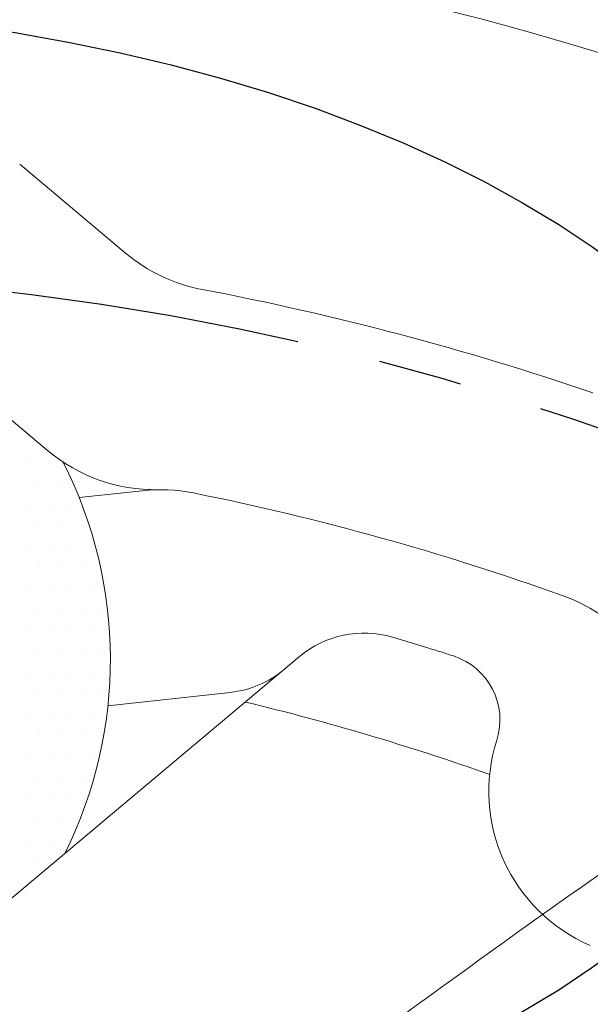
# Model space of a CAD drawing. Extents: x 0 to 4019, y -20 to 2868.
# Drawn here: x 673 to 690, y 1376 to 1406 of the extents above; entities that cross this region are included whole.
import ezdxf

# ---------------------------------------------------------------- set-up
doc = ezdxf.new("R2010")
doc.units = 0
doc.header["$LTSCALE"] = 10
doc.header["$MEASUREMENT"] = 0
doc.linetypes.add('CENTER', pattern=[2, 1.25, -0.25, 0.25, -0.25])
doc.linetypes.add('PHANTOM', pattern=[2.5, 1.25, -0.25, 0.25, -0.25, 0.25, -0.25])
doc.layers.get('0').update_dxf_attribs({"linetype": 'CONTINUOUS', "lineweight": 20})
doc.layers.get('DEFPOINTS').update_dxf_attribs({"linetype": 'CONTINUOUS'})
for name, color, linetype in [('1', 1, 'CENTER'), ('14', 14, 'CONTINUOUS'), ('2', 5, 'PHANTOM'), ('DIM', 6, 'CONTINUOUS')]:
    doc.layers.add(name, color=color, linetype=linetype)
doc.styles.add('GHS', font='romans', dxfattribs={"bigfont": 'ghs'})
doc.dimstyles.new('A1', dxfattribs={"dimtxt": 5, "dimasz": 3.5, "dimexe": 2, "dimexo": 0.7, "dimgap": 2, "dimtad": 1, "dimtoh": 1, "dimdsep": 46, "dimtxsty": 'Standard', "dimcen": 0, "dimclrd": 2, "dimclre": 2, "dimclrt": 6, "dimaunit": 1, "dimadec": 0, "dimazin": 0, "dimtp": 0.02, "dimtfac": 0.65, "dimtdec": 3, "dimtmove": 0, "dimatfit": 3, "dimfxl": 0, "dimtolj": 1, "dimarcsym": 0})

# ---------------------------------------------------------------- blocks, each defined once
blk = doc.blocks.new('*D37')
at = {"layer": 'DEFPOINTS', "color": 0}
for p in [(848.381, 1456.54), (478.028, 1172.522)]:
    blk.add_point(p, dxfattribs=at)
at = {"layer": 'DIM', "color": 2, "lineweight": -2}
for p, q in [((966.607, 1547.206), (867.028, 1470.841)), ((1168.664, 1547.206), (966.607, 1547.206)), ((478.028, 1172.522), (848.381, 1456.54)), ((459.38, 1158.221), (440.732, 1143.92))]:
    blk.add_line(p, q, dxfattribs=at)
at = {"layer": 'DIM', "color": 2}
for points in [[(864.645, 1473.949), (869.412, 1467.733), (848.381, 1456.54)], [(456.997, 1161.329), (461.763, 1155.113), (478.028, 1172.522)]]:
    blk.add_solid(points, dxfattribs=at)
at = {"layer": 'DIM', "color": 6, "insert": (1073.807, 1567.206), "char_height": 24, "attachment_point": 5, "style": 'GHS'}
blk.add_mtext('\\A1;PCD466.72', dxfattribs=at)
blk = doc.blocks.new('*D40')
at = {"layer": 'DEFPOINTS', "color": 0}
for p in [(537.441, 1423.935), (788.967, 1205.127)]:
    blk.add_point(p, dxfattribs=at)
at = {"layer": 'DIM', "color": 2, "lineweight": -2}
for p, q in [((204.846, 1537.492), (406.903, 1537.492)), ((406.903, 1537.492), (519.711, 1439.358)), ((788.967, 1205.127), (537.441, 1423.935)), ((806.697, 1189.703), (824.428, 1174.28))]:
    blk.add_line(p, q, dxfattribs=at)
at = {"layer": 'DIM', "color": 2}
for points in [[(522.281, 1442.313), (517.14, 1436.403), (537.441, 1423.935)], [(809.268, 1192.658), (804.127, 1186.748), (788.967, 1205.127)]]:
    blk.add_solid(points, dxfattribs=at)
at = {"layer": 'DIM', "color": 6, "insert": (299.703, 1557.492), "char_height": 24, "attachment_point": 5, "style": 'GHS'}
blk.add_mtext('\\A1;PCD333.38', dxfattribs=at)
blk = doc.blocks.new('*X100')
at = {"color": 0}
for p, q in [((307.5, -265), (307.5, -265)), ((308.125, -265), (308.125, -265)), ((307.8125, -265.625), (307.8125, -265.625)), ((308.4375, -265.625), (308.4375, -265.625)), ((307.5, -266.25), (307.5, -266.25)), ((308.125, -266.25), (308.125, -266.25)), ((308.75, -266.25), (308.75, -266.25)), ((307.8125, -266.875), (307.8125, -266.875)), ((308.4375, -266.875), (308.4375, -266.875)), ((309.0625, -266.875), (309.0625, -266.875)), ((307.5, -267.5), (307.5, -267.5)), ((308.125, -267.5), (308.125, -267.5)), ((308.75, -267.5), (308.75, -267.5)), ((309.375, -267.5), (309.375, -267.5)), ((307.8125, -268.125), (307.8125, -268.125)), ((308.4375, -268.125), (308.4375, -268.125)), ((309.0625, -268.125), (309.0625, -268.125)), ((307.5, -268.75), (307.5, -268.75)), ((308.125, -268.75), (308.125, -268.75)), ((308.75, -268.75), (308.75, -268.75)), ((309.375, -268.75), (309.375, -268.75)), ((307.8125, -269.375), (307.8125, -269.375)), ((308.4375, -269.375), (308.4375, -269.375)), ((309.0625, -269.375), (309.0625, -269.375)), ((309.6875, -269.375), (309.6875, -269.375)), ((307.5, -270), (307.5, -270)), ((308.125, -270), (308.125, -270)), ((308.75, -270), (308.75, -270)), ((309.375, -270), (309.375, -270)), ((307.8125, -270.625), (307.8125, -270.625)), ((308.4375, -270.625), (308.4375, -270.625)), ((309.0625, -270.625), (309.0625, -270.625)), ((309.6875, -270.625), (309.6875, -270.625)), ((307.5, -271.25), (307.5, -271.25)), ((308.125, -271.25), (308.125, -271.25)), ((308.75, -271.25), (308.75, -271.25)), ((309.375, -271.25), (309.375, -271.25)), ((307.8125, -271.875), (307.8125, -271.875)), ((308.4375, -271.875), (308.4375, -271.875)), ((309.0625, -271.875), (309.0625, -271.875)), ((309.6875, -271.875), (309.6875, -271.875)), ((307.5, -272.5), (307.5, -272.5)), ((308.125, -272.5), (308.125, -272.5)), ((308.75, -272.5), (308.75, -272.5)), ((309.375, -272.5), (309.375, -272.5)), ((307.8125, -273.125), (307.8125, -273.125)), ((308.4375, -273.125), (308.4375, -273.125)), ((309.0625, -273.125), (309.0625, -273.125)), ((309.6875, -273.125), (309.6875, -273.125)), ((307.5, -273.75), (307.5, -273.75)), ((308.125, -273.75), (308.125, -273.75)), ((308.75, -273.75), (308.75, -273.75)), ((309.375, -273.75), (309.375, -273.75)), ((307.8125, -274.375), (307.8125, -274.375)), ((308.4375, -274.375), (308.4375, -274.375)), ((309.0625, -274.375), (309.0625, -274.375)), ((307.5, -275), (307.5, -275)), ((308.125, -275), (308.125, -275)), ((308.75, -275), (308.75, -275)), ((307.8125, -275.625), (307.8125, -275.625)), ((308.4375, -275.625), (308.4375, -275.625)), ((307.5, -276.25), (307.5, -276.25)), ((308.125, -276.25), (308.125, -276.25)), ((308.75, -276.25), (308.75, -276.25)), ((307.8125, -276.875), (307.8125, -276.875)), ((307.5, -277.5), (307.5, -277.5))]:
    blk.add_line(p, q, dxfattribs=at)
blk = doc.blocks.new('#2하우징 좌측(170901)')
blk.add_circle((0, 0), 244.5)
for radius, start, end in [(223.8, 303.49381, 236.50619), (214, 318.58226, 221.41774)]:
    blk.add_arc((0, 0), radius, start, end)
at = {"layer": '1'}
blk.add_circle((0, 0), 233.36, dxfattribs=at)

msp = doc.modelspace()

# ---------------------------------------------------------------- linework, layer by layer
at = {"ltscale": 5}
for p, q in [((673.4888, 1401.2876), (676.6478, 1398.6369)), ((669.632, 1396.6914), (674.3184, 1392.759))]:
    msp.add_line(p, q, dxfattribs=at)
for p, q in [((675.2635, 1391.3547), (677.1389, 1391.5606)), ((669.9746, 1376.6715), (681.8262, 1386.6162)), ((679.7674, 1385.5506), (676.1184, 1385.1543))]:
    msp.add_line(p, q)
for radius in [176.175, 150]:
    msp.add_circle((663.2042, 1314.5309), radius)
at = {"linetype": 'ByBlock'}
msp.add_arc((663.2042, 1314.5309), 94.2, 59.166413, 117.38032, dxfattribs=at)
for centre, radius, start, end in [((679.8617, 1402.4671), 5, 230, 259.27368), ((663.2042, 1314.5309), 84.5, 71.101939, 79.273681), ((677.5323, 1396.5893), 5, 230, 270.87162), ((663.1915, 1386.5309), 13, 333.59884, 26.89375), ((677.6845, 1386.5904), 5, 78.63778, 96.26438), ((663.2042, 1314.5309), 78.5, 70.279935, 78.637781), ((688.0049, 1383.7203), 5, 15.7033, 70.27994), ((683.7546, 1384.3181), 3, 73.59173, 130), ((663.2042, 1314.5309), 75.75, 72.154898, 73.59173), ((685.8044, 1384.7327), 2, 342.30736, 72.1549), ((679.4435, 1388.5331), 3, 276.19892, 310), ((663.2042, 1314.5309), 72.75, 70.491857, 76.477597), ((692.4734, 1382.6053), 5, 162.30736, 246.73428), ((663.2042, 1314.5309), 73.75, 115.60078, 64.686966), ((663.2042, 1314.5309), 73.75, 115.33546, 64.686966)]:
    msp.add_arc(centre, radius, start, end)
at = {"color": 4}
msp.add_open_spline([(599.5561, 1450.3577), (599.5989, 1450.1663), (599.6417, 1449.9749), (599.6844, 1449.7835), (599.7295, 1449.5818), (599.7746, 1449.3802), (599.8192, 1449.1835), (600.8436, 1444.665), (602.6189, 1440.2249), (607.5596, 1433.417), (614.1602, 1414.7505), (616.3604, 1400.3009), (632.5516, 1383.9075), (644.6344, 1374.7634), (655.1985, 1368.7287), (665.9549, 1364.9967), (678.7547, 1371.1272), (689.6315, 1379.6437), (703.1362, 1388.0906), (718.6324, 1401.2598), (718.4854, 1405.6088), (722.0832, 1412.0008), (725.6809, 1419.1917), (738.6821, 1435.2879), (739.5448, 1437.22), (741.4335, 1441.3425), (741.5681, 1441.6363), (741.7105, 1441.9469), (741.8528, 1442.2574), (741.8529, 1442.2578), (741.8531, 1442.2581), (741.8533, 1442.2584)], degree=3, knots=[8.3575532, 8.3575532, 8.3575532, 8.3575532, 8.6504718, 8.6504718, 8.6504718, 8.9589886, 8.9589886, 8.9589886, 16.0442554, 25.1020298, 41.854507, 59.310494, 77.656031, 95.1410025, 101.3471362, 114.7445729, 126.7744344, 141.7380733, 156.5313955, 174.8270434, 200.0390763, 208.4887048, 218.6480407, 227.4484204, 234.176235, 234.176235, 234.176235, 234.655797, 234.655797, 234.655797, 234.656329, 234.656329, 234.656329, 234.656329], dxfattribs=at)
at = {"layer": '1', "ltscale": 2}
msp.add_circle((663.2042, 1314.5309), 166.69, dxfattribs=at)
at = {"layer": '1'}
for radius in [138.5, 83.55]:
    msp.add_circle((663.2042, 1314.5309), radius, dxfattribs=at)
at = {"layer": '2', "ltscale": 10}
msp.add_ellipse((663.1862, 1388.0868), major_axis=(34.1726, 0), ratio=0.5246449, start_param=-3.141592653589793, end_param=3.141592653589793, dxfattribs=at)

# ---------------------------------------------------------------- block references
msp.add_blockref('#2하우징 좌측(170901)', (663.2042, 1314.5309))
at = {"layer": '14'}
msp.add_blockref('*X100', (366.2585, 1657.3885), dxfattribs=at)

# ---------------------------------------------------------------- dimensions: what is measured, and where the dimension line sits
at = {"layer": 'DIM'}
for p1, p2, picture, middle in [((478.0278, 1172.5218), (848.3805, 1456.5401), '*D37', (1073.8066, 1547.2061)), ((788.9674, 1205.1272), (537.4409, 1423.9346), '*D40', (299.7027, 1537.4922))]:
    dim = msp.add_diameter_dim_2p(p1=p1, p2=p2, dimstyle='A1', override={"dimscale": 1, "dimtxt": 24, "dimasz": 23.5, "dimexe": 5, "dimgap": 8, "dimpost": 'PCD<>', "dimtxsty": 'GHS', "dimaunit": 0, "dimtp": 0.1, "dimtm": 0.1, "dimtfac": 0.8}, dxfattribs=at)
    dim.commit()
    dim.dimension.update_dxf_attribs({"geometry": picture, "text_midpoint": middle, "dimtype": 163})

doc.saveas('drawing.dxf')
